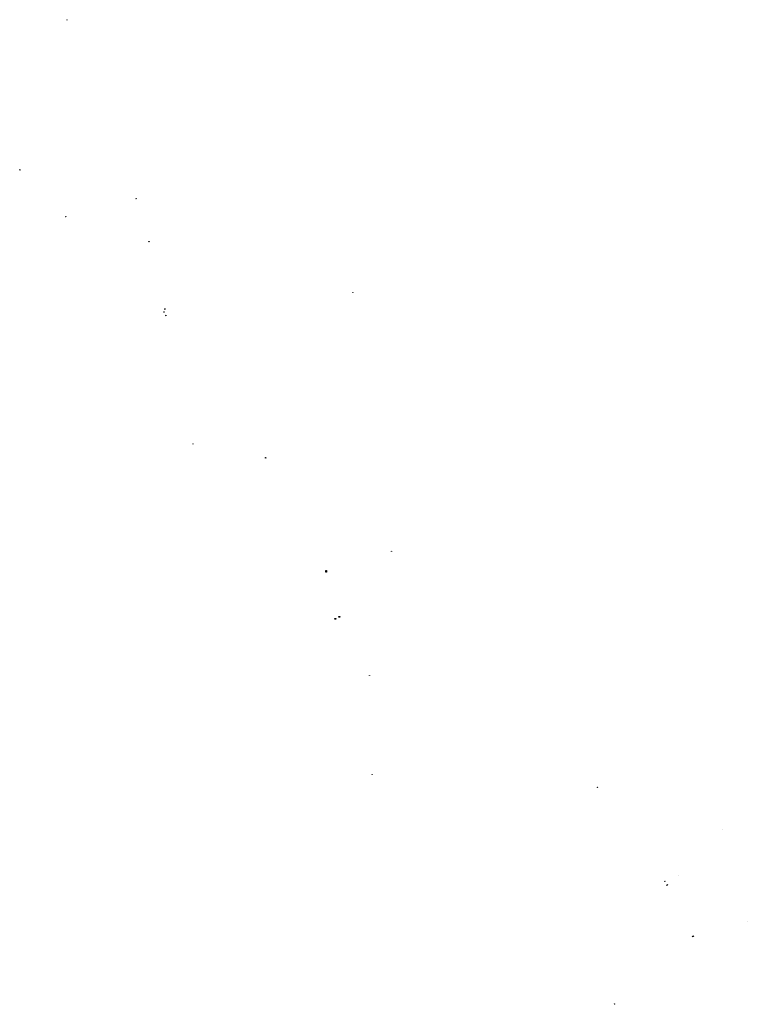
# Model space of a CAD drawing. Units: inches. Extents: x 492144 to 499218, y 6728720 to 6738291.
import ezdxf

# ---------------------------------------------------------------- set-up
doc = ezdxf.new("R2010")
doc.units = ezdxf.units.IN
doc.header["$MEASUREMENT"] = 0
doc.layers.add('SDE.WAT_Vaults', color=10, linetype='Continuous')

msp = doc.modelspace()

# ---------------------------------------------------------------- linework, layer by layer
at = {"layer": 'SDE.WAT_Vaults'}
for points in [[(492605, 6738291.5), (492606.6, 6738290.2), (492605.3, 6738288.7), (492603.7, 6738289.9)], [(492605, 6738291.5), (492606.6, 6738290.2), (492605.3, 6738288.7), (492603.7, 6738289.9)], [(492147.3, 6736834.4), (492148.6, 6736831.5), (492145.6, 6736830.2), (492144.3, 6736833.1)], [(492147.3, 6736834.4), (492148.6, 6736831.5), (492145.6, 6736830.2), (492144.3, 6736833.1)], [(493273.7, 6736553.3), (493276.5, 6736554.8), (493278, 6736552), (493275.2, 6736550.5)], [(493273.7, 6736553.3), (493276.5, 6736554.8), (493278, 6736552), (493275.2, 6736550.5)], [(492591.2, 6736378.1), (492593, 6736379), (492593.9, 6736377.3), (492592.1, 6736376.4)], [(492591.2, 6736378.1), (492593, 6736379), (492593.9, 6736377.3), (492592.1, 6736376.4)], [(493399.1, 6736134.5), (493403.3, 6736134.7), (493403.5, 6736132.4), (493399.3, 6736132.1)], [(493399.1, 6736134.5), (493403.3, 6736134.7), (493403.5, 6736132.4), (493399.3, 6736132.1)], [(493544.7, 6735451.3), (493547.7, 6735452.7), (493549, 6735449.8), (493546.1, 6735448.4)], [(493544.7, 6735451.3), (493547.7, 6735452.7), (493549, 6735449.8), (493546.1, 6735448.4)], [(493559.2, 6735479.1), (493554, 6735476.2), (493552.8, 6735478.3), (493558, 6735481.2)], [(493559.2, 6735479.1), (493554, 6735476.2), (493552.8, 6735478.3), (493558, 6735481.2)], [(493565.1, 6735418.6), (493566.5, 6735415.6), (493563.5, 6735414.3), (493562.2, 6735417.2)], [(493565.1, 6735418.6), (493566.5, 6735415.6), (493563.5, 6735414.3), (493562.2, 6735417.2)], [(493827.9, 6734169.3), (493829.3, 6734168.6), (493828.8, 6734167.8), (493827.5, 6734168.5)], [(493827.9, 6734169.3), (493829.3, 6734168.6), (493828.8, 6734167.8), (493827.5, 6734168.5)], [(494536.1, 6734028.9), (494532, 6734032.7), (494534.5, 6734035.5), (494538.7, 6734031.6)], [(494536.1, 6734028.9), (494532, 6734032.7), (494534.5, 6734035.5), (494538.7, 6734031.6)], [(495119.8, 6732936.2), (495128.1, 6732936.3), (495128.2, 6732921.7), (495119.9, 6732921.6)], [(495119.8, 6732936.2), (495128.1, 6732936.3), (495128.2, 6732921.7), (495119.9, 6732921.6)], [(495208.2, 6732472.2), (495218.2, 6732471.9), (495217.9, 6732464), (495207.9, 6732464.4)], [(495208.2, 6732472.2), (495218.2, 6732471.9), (495217.9, 6732464), (495207.9, 6732464.4)], [(495247.9, 6732488.9), (495256.6, 6732488.9), (495256.6, 6732483.3), (495247.9, 6732483.3)], [(495247.9, 6732488.9), (495256.6, 6732488.9), (495256.6, 6732483.3), (495247.9, 6732483.3)], [(495546, 6731916.4), (495546.4, 6731915.2), (495545.2, 6731914.8), (495544.8, 6731916)], [(495546, 6731916.4), (495546.4, 6731915.2), (495545.2, 6731914.8), (495544.8, 6731916)], [(495569.8, 6730957.9), (495572.2, 6730957.5), (495571.8, 6730954.3), (495569.3, 6730954.7)], [(495569.8, 6730957.9), (495572.2, 6730957.5), (495571.8, 6730954.3), (495569.3, 6730954.7)], [(497761.5, 6730830.5), (497763.1, 6730829.4), (497762, 6730827.7), (497760.4, 6730828.8)], [(497761.5, 6730830.5), (497763.1, 6730829.4), (497762, 6730827.7), (497760.4, 6730828.8)], [(498417.1, 6729913.4), (498416, 6729914.3), (498417.2, 6729915.7), (498418.2, 6729914.9)], [(498417.1, 6729913.4), (498416, 6729914.3), (498417.2, 6729915.7), (498418.2, 6729914.9)], [(498547.9, 6729971.3), (498547.6, 6729972.1), (498549, 6729972.5), (498549.2, 6729971.7)], [(498547.9, 6729971.3), (498547.6, 6729972.1), (498549, 6729972.5), (498549.2, 6729971.7)], [(498442.6, 6729881.1), (498439.3, 6729875.3), (498434.6, 6729878), (498437.8, 6729883.8)], [(498442.6, 6729881.1), (498439.3, 6729875.3), (498434.6, 6729878), (498437.8, 6729883.8)], [(498689.4, 6729386.8), (498695.3, 6729382.4), (498690.7, 6729376.1), (498684.8, 6729380.5)], [(498689.4, 6729386.8), (498695.3, 6729382.4), (498690.7, 6729376.1), (498684.8, 6729380.5)], [(497922.6, 6728722.7), (497925.1, 6728724.3), (497926.6, 6728721.8), (497924.1, 6728720.3)], [(497922.6, 6728722.7), (497925.1, 6728724.3), (497926.6, 6728721.8), (497924.1, 6728720.3)]]:
    msp.add_lwpolyline(points, close=True, dxfattribs=at)
for centre, major_axis in [((495382.8, 6735638.2), (0, 1.18)), ((495382.8, 6735638.2), (0, 1.18)), ((495755.8, 6733129.4), (0, 0.5)), ((495755.8, 6733129.4), (0, 0.5)), ((495757.7, 6733119.9), (0.511, 0)), ((495757.7, 6733119.9), (0.511, 0)), ((495252.2, 6732486.1), (0, 0.531)), ((495252.2, 6732486.1), (0, 0.531)), ((498977.5, 6730416.6), (0, 0.501)), ((498977.5, 6730416.6), (0, 0.501)), ((499217.3, 6729524.4), (0, 0.298)), ((499217.3, 6729524.4), (0, 0.298))]:
    msp.add_ellipse(centre, major_axis=major_axis, ratio=1, dxfattribs=at)

doc.saveas('drawing.dxf')
